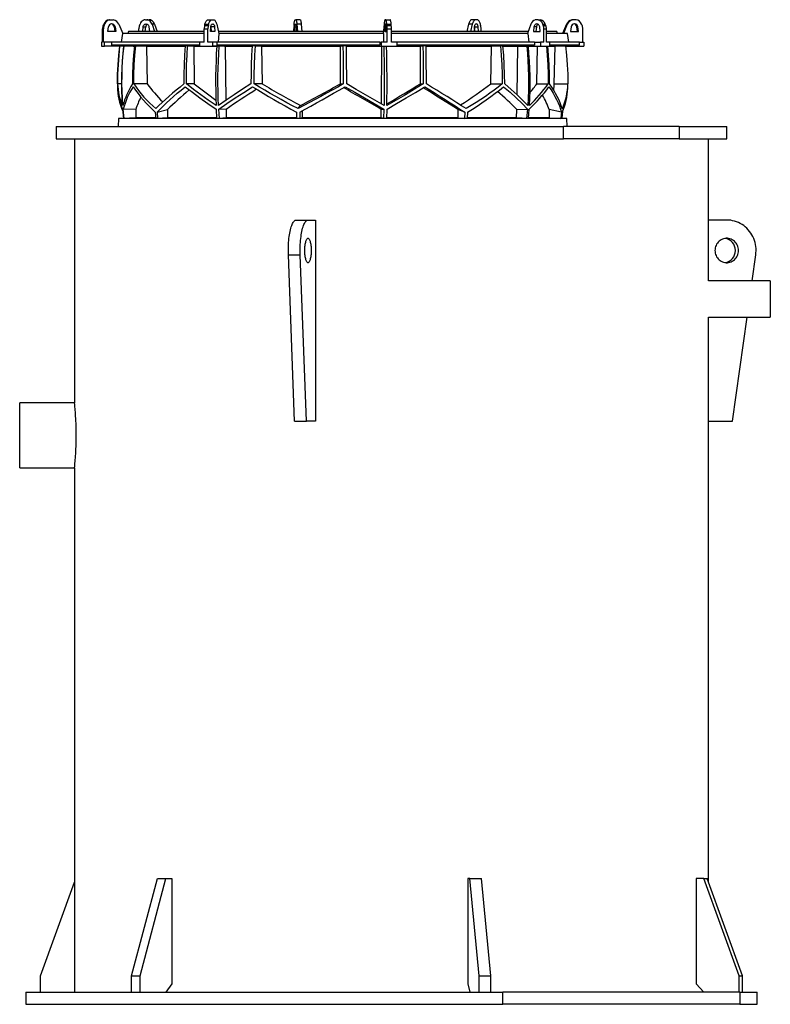
# Model space of a CAD drawing. Units: millimetres. Extents: x 1129 to 6276, y 1956 to 4412.
# Drawn here: x 1129 to 2976, y 1988 to 4412 of the extents above; entities that cross this region are included whole.
import ezdxf

# ---------------------------------------------------------------- set-up
doc = ezdxf.new("R2010")
doc.units = ezdxf.units.MM

msp = doc.modelspace()

# ---------------------------------------------------------------- linework, layer by layer
at = {"color": 7, "linetype": 'Continuous', "lineweight": 25}
for p, q in [((1349.2, 4411.5), (1351.3, 4411.5)), ((1351.3, 4411.5), (1359.9, 4411.5)), ((1438.3, 4411.5), (1441.7, 4411.5)), ((1441.7, 4411.5), (1447.8, 4411.5)), ((1592.6, 4411.5), (1601.7, 4411.5)), ((1601.7, 4411.5), (1606.6, 4411.5)), ((1807, 4411.5), (1808.7, 4411.5)), ((1819.5, 4411.5), (1808.7, 4411.5)), ((2030, 4411.5), (2028.3, 4411.5)), ((2030, 4411.5), (2040.8, 4411.5)), ((2250.3, 4411.5), (2241.2, 4411.5)), ((2255.2, 4411.5), (2250.3, 4411.5)), ((2405.3, 4411.5), (2398, 4411.5)), ((2405.3, 4411.5), (2411.5, 4411.5)), ((2490, 4411.5), (2487.9, 4411.5)), ((2498.6, 4411.5), (2490, 4411.5)), ((1332.9, 4389.2), (1335, 4389.2)), ((1332.9, 4356.5), (1332.9, 4389.2)), ((1334.7, 4397.6), (1336.2, 4400.7)), ((1334.7, 4397.6), (1336.8, 4397.6)), ((1335, 4356.5), (1335, 4389.2)), ((1336.2, 4400.7), (1338.3, 4400.7)), ((1336.8, 4397.6), (1338.3, 4400.7)), ((1345.9, 4382.5), (1347.3, 4393.6)), ((1363.9, 4393.6), (1361.8, 4393.6)), ((1361.8, 4393.6), (1363.2, 4382.5)), ((1363.9, 4393.6), (1365.3, 4382.5)), ((1373.2, 4400.1), (1382.7, 4377.5)), ((1422.6, 4382.5), (1422.6, 4389.2)), ((1424.1, 4397.6), (1425.3, 4400.7)), ((1431.8, 4382.5), (1433, 4393.6)), ((1433, 4393.6), (1439.2, 4393.6)), ((1437.9, 4382.5), (1439.2, 4393.6)), ((1447, 4393.6), (1448.2, 4382.5)), ((1453.5, 4409.8), (1447.4, 4409.8)), ((1454.9, 4400.1), (1461.1, 4382.5)), ((1461, 4400.1), (1454.9, 4400.1)), ((1461, 4400.1), (1467.2, 4382.5)), ((1583.3, 4389.2), (1592.4, 4389.2)), ((1583.3, 4356.5), (1583.3, 4389.2)), ((1584.3, 4397.6), (1585.1, 4400.7)), ((1584.3, 4397.6), (1593.4, 4397.6)), ((1585.1, 4400.7), (1594.2, 4400.7)), ((1592.4, 4356.5), (1592.4, 4389.2)), ((1593.4, 4397.6), (1594.2, 4400.7)), ((1598.6, 4382.5), (1599.4, 4393.6)), ((1599.6, 4394.9), (1599.7, 4393.6)), ((1608.8, 4393.6), (1599.7, 4393.6)), ((1599.7, 4393.6), (1600.5, 4382.5)), ((1608.8, 4393.6), (1609.7, 4382.5)), ((1614.2, 4400.1), (1619.5, 4377.5)), ((1803.8, 4382.5), (1803.8, 4389.2)), ((1804.2, 4397.6), (1804.5, 4400.7)), ((1805.9, 4382.5), (1806.2, 4393.6)), ((1809.4, 4393.6), (1809.7, 4382.5)), ((1822.1, 4400.1), (1811.3, 4400.1)), ((1811.3, 4400.1), (1812.7, 4382.5)), ((1822.1, 4400.1), (1823.5, 4382.5)), ((2025.7, 4400.1), (2023.9, 4377.5)), ((2027.6, 4393.6), (2027.3, 4382.5)), ((2031.1, 4382.5), (2030.8, 4393.6)), ((2032.8, 4397.6), (2032.5, 4400.7)), ((2032.5, 4400.7), (2043.3, 4400.7)), ((2032.8, 4397.6), (2043.6, 4397.6)), ((2033.2, 4389.2), (2044, 4389.2)), ((2033.2, 4356.5), (2033.2, 4389.2)), ((2043.6, 4397.6), (2043.3, 4400.7)), ((2044, 4356.5), (2044, 4389.2)), ((2233.6, 4400.1), (2229.5, 4382.5)), ((2242.8, 4400.1), (2233.6, 4400.1)), ((2242.8, 4400.1), (2238.6, 4382.5)), ((2248.1, 4393.6), (2247.3, 4382.5)), ((2248.4, 4393.6), (2248.2, 4394.9)), ((2248.4, 4393.6), (2257.5, 4393.6)), ((2249.2, 4382.5), (2248.4, 4393.6)), ((2258.3, 4382.5), (2257.5, 4393.6)), ((2263.5, 4397.6), (2262.7, 4400.7)), ((2264.5, 4382.5), (2264.5, 4389.2)), ((2386.8, 4400.1), (2378.8, 4377.5)), ((2394.7, 4393.6), (2393.5, 4382.5)), ((2400.8, 4393.6), (2394.7, 4393.6)), ((2400.8, 4393.6), (2399.6, 4382.5)), ((2409.9, 4382.5), (2408.7, 4393.6)), ((2417.5, 4397.6), (2416.3, 4400.7)), ((2416.3, 4400.7), (2422.5, 4400.7)), ((2417.5, 4397.6), (2423.7, 4397.6)), ((2419.1, 4389.2), (2425.2, 4389.2)), ((2419.1, 4356.5), (2419.1, 4389.2)), ((2423.7, 4397.6), (2422.5, 4400.7)), ((2425.2, 4356.5), (2425.2, 4389.2)), ((2474.6, 4400.1), (2465.2, 4377.5)), ((2476.7, 4400.1), (2467.3, 4377.5)), ((2476.7, 4400.1), (2474.6, 4400.1)), ((2486, 4393.6), (2484.6, 4382.5)), ((2500.5, 4393.6), (2502.6, 4393.6)), ((2501.9, 4382.5), (2500.5, 4393.6)), ((2504, 4382.5), (2502.6, 4393.6)), ((2513.1, 4397.6), (2511.6, 4400.7)), ((2514.9, 4356.5), (2514.9, 4389.2)), ((1365.3, 4382.5), (1345.9, 4382.5)), ((1382.1, 4377.5), (1378.5, 4356.5)), ((1583.3, 4377.5), (1382.1, 4377.5)), ((1396.9, 4382.5), (1395.6, 4377.5)), ((1583.3, 4382.5), (1396.9, 4382.5)), ((1609.7, 4382.5), (1598.6, 4382.5)), ((1619.2, 4377.5), (1617.2, 4356.5)), ((2024.3, 4382.5), (1618.4, 4382.5)), ((2024, 4377.5), (1619.2, 4377.5)), ((2024, 4377.5), (2024.7, 4356.5)), ((2027.3, 4382.5), (2031.1, 4382.5)), ((2380.6, 4382.5), (2044, 4382.5)), ((2379.3, 4377.5), (2044, 4377.5)), ((2379.3, 4377.5), (2382.3, 4356.5)), ((2393.5, 4382.5), (2409.9, 4382.5)), ((2450.9, 4382.5), (2425.2, 4382.5)), ((2476.9, 4377.5), (2425.2, 4377.5)), ((2452.2, 4377.5), (2450.9, 4382.5)), ((2480.6, 4356.5), (2476.9, 4377.5)), ((2484.6, 4382.5), (2504, 4382.5)), ((1330.1, 4356.5), (1330.1, 4346.5)), ((1332.9, 4356.5), (1330.1, 4356.5)), ((1330.1, 4346.5), (1337.8, 4346.5)), ((1337.8, 4356.5), (1335, 4356.5)), ((1337.8, 4346.5), (1337.8, 4356.5)), ((1355.8, 4356.5), (1337.8, 4356.5)), ((1411.7, 4346.5), (1337.8, 4346.5)), ((1355.8, 4348.5), (1355.8, 4356.5)), ((1571.2, 4356.5), (1355.8, 4356.5)), ((1412, 4346.5), (1355.8, 4348.5)), ((1571.2, 4348.5), (1355.8, 4348.5)), ((1408.5, 4346.5), (1411.5, 4346.4)), ((1414.9, 4347.3), (1411.8, 4347.3)), ((1414.9, 4347.3), (1441.2, 4346.4)), ((1441.2, 4346.4), (1536.1, 4346.4)), ((1441.2, 4346.4), (1443.1, 4253.9)), ((1542.3, 4347.3), (1536.2, 4347.3)), ((1542.3, 4347.3), (1557.5, 4346.4)), ((1557.5, 4346.4), (1614, 4346.4)), ((1557.5, 4346.4), (1558.6, 4253.9)), ((1571.2, 4356.5), (1571.2, 4346.5)), ((1583.3, 4356.5), (1571.2, 4356.5)), ((1571.2, 4346.5), (1604.4, 4346.5)), ((1604.4, 4356.5), (1592.4, 4356.5)), ((1604.4, 4346.5), (1604.4, 4356.5)), ((1614.7, 4356.5), (1604.4, 4356.5)), ((1646.7, 4346.5), (1604.4, 4346.5)), ((1614.7, 4348.5), (1614.7, 4356.5)), ((2015.4, 4356.5), (1614.7, 4356.5)), ((2015.4, 4348.5), (1614.7, 4348.5)), ((1646.7, 4346.5), (1614.7, 4348.5)), ((1632.8, 4346.5), (1634.5, 4346.4)), ((1634.5, 4346.4), (1701.1, 4346.4)), ((1634.5, 4346.4), (1636, 4212.5)), ((1709, 4347.3), (1701.2, 4347.3)), ((1709, 4347.3), (1724.3, 4346.4)), ((1724.3, 4346.4), (1918.9, 4346.4)), ((1724.3, 4346.4), (1725.4, 4253.9)), ((1918.5, 4253.9), (1918.9, 4346.4)), ((1918.9, 4346.4), (1924.4, 4347.3)), ((1933, 4347.3), (1924.4, 4347.3)), ((1933, 4346.4), (2020.2, 4346.4)), ((2015.4, 4348.5), (2004.5, 4346.5)), ((2004.5, 4346.5), (2018.9, 4346.5)), ((2015.4, 4356.5), (2015.4, 4348.5)), ((2015.4, 4356.5), (2018.9, 4356.5)), ((2018.9, 4356.5), (2018.9, 4346.5)), ((2033.2, 4356.5), (2018.9, 4356.5)), ((2018.9, 4346.5), (2058.2, 4346.5)), ((2019.7, 4203.7), (2020.2, 4346.4)), ((2020.2, 4346.4), (2020.8, 4346.5)), ((2032.1, 4346.4), (2115.6, 4346.4)), ((2058.2, 4356.5), (2044, 4356.5)), ((2395.8, 4356.5), (2058.2, 4356.5)), ((2058.2, 4346.5), (2058.2, 4356.5)), ((2395.8, 4348.5), (2058.2, 4348.5)), ((2115.2, 4253.9), (2115.6, 4346.4)), ((2115.6, 4346.4), (2121, 4347.3)), ((2129, 4347.3), (2121, 4347.3)), ((2129.1, 4346.4), (2289.9, 4346.4)), ((2288.3, 4253.9), (2289.9, 4346.4)), ((2289.9, 4346.4), (2312.3, 4347.3)), ((2318.3, 4347.3), (2312.3, 4347.3)), ((2318.4, 4346.4), (2355.3, 4346.4)), ((2395.8, 4348.5), (2348.3, 4346.5)), ((2348.3, 4346.5), (2411, 4346.5)), ((2353.3, 4226.5), (2355.3, 4346.4)), ((2355.3, 4346.4), (2357.8, 4346.5)), ((2381, 4346.4), (2403.3, 4346.4)), ((2395.8, 4356.5), (2395.8, 4348.5)), ((2395.8, 4356.5), (2411, 4356.5)), ((2401.7, 4253.9), (2403.3, 4346.4)), ((2403.3, 4346.4), (2405.9, 4346.5)), ((2411, 4356.5), (2411, 4346.5)), ((2419.1, 4356.5), (2411, 4356.5)), ((2411, 4346.5), (2433.3, 4346.5)), ((2433.3, 4356.5), (2425.2, 4356.5)), ((2429.1, 4346.4), (2446.6, 4346.4)), ((2433.3, 4346.5), (2433.3, 4356.5)), ((2506.9, 4356.5), (2433.3, 4356.5)), ((2506.9, 4348.5), (2433.3, 4348.5)), ((2444.7, 4253.9), (2446.6, 4346.4)), ((2446.6, 4346.4), (2470.3, 4347.2)), ((2470.3, 4347.2), (2506.9, 4348.5)), ((2472.7, 4346.5), (2517.7, 4346.5)), ((2506.9, 4348.5), (2506.9, 4356.5)), ((2506.9, 4356.5), (2517.7, 4356.5)), ((2517.7, 4356.5), (2517.7, 4346.5)), ((1369.9, 4253.6), (1369.9, 4252.7)), ((1379.5, 4253.6), (1370, 4253.5)), ((1443.1, 4253.9), (1409.7, 4253.6)), ((1558.6, 4253.9), (1539.3, 4253.5)), ((1725.4, 4253.9), (1706, 4253.6)), ((1918.5, 4253.9), (1925.5, 4253.6)), ((2115.2, 4253.9), (2122.2, 4253.5)), ((2288.3, 4253.9), (2316.8, 4253.6)), ((2401.7, 4253.9), (2429.9, 4253.5)), ((2444.7, 4253.9), (2477.9, 4253.6)), ((1814, 4192.6), (1820.3, 4200.1)), ((1372.5, 4168.5), (1371.4, 4148.5)), ((1384.5, 4168.9), (1372.5, 4168.5)), ((2475.3, 4168.5), (1372.5, 4168.5)), ((1382.2, 4191.1), (1384.5, 4168.6)), ((1386.1, 4168.6), (1383.8, 4191.1)), ((1414.8, 4190.8), (1383.8, 4191.1)), ((1386.1, 4168.6), (1384.5, 4168.6)), ((1414.8, 4190.8), (1415.2, 4169.6)), ((1464, 4169.6), (1415.2, 4169.6)), ((1462.7, 4184), (1464.1, 4168.6)), ((1468.6, 4168.6), (1464.1, 4168.6)), ((1467.2, 4184), (1492.9, 4190.2)), ((1467.2, 4184), (1468.6, 4168.6)), ((1493.2, 4169.6), (1468.6, 4168.6)), ((1492.9, 4190.2), (1493.2, 4169.6)), ((1613.6, 4169.6), (1493.2, 4169.6)), ((1612.4, 4191.1), (1613.7, 4168.6)), ((1620.4, 4168.6), (1613.7, 4168.6)), ((1620.4, 4168.6), (1619.1, 4191.1)), ((1637.2, 4190.8), (1619.1, 4191.1)), ((1637.4, 4169.6), (1620.4, 4168.6)), ((1637.2, 4190.8), (1637.4, 4169.6)), ((1810.5, 4169.6), (1637.4, 4169.6)), ((1818.4, 4168.6), (1810.6, 4168.6)), ((1824.3, 4187.4), (1824.3, 4169.6)), ((2018.5, 4169.6), (1824.3, 4169.6)), ((2018.5, 4169.6), (2018.6, 4190.8)), ((2018.6, 4190.8), (2025.1, 4191.1)), ((2025.1, 4191.1), (2024.6, 4168.6)), ((2032.6, 4168.6), (2024.6, 4168.6)), ((2032.6, 4168.6), (2033, 4191.1)), ((2207.1, 4169.6), (2032.6, 4169.6)), ((2207.3, 4190.2), (2207.1, 4169.6)), ((2207.1, 4169.6), (2223.4, 4168.6)), ((2224.3, 4184), (2207.3, 4190.2)), ((2224.3, 4184), (2223.4, 4168.6)), ((2230.1, 4168.6), (2223.4, 4168.6)), ((2231, 4184), (2230.1, 4168.6)), ((2351.7, 4169.6), (2230.3, 4169.6)), ((2351.7, 4169.6), (2352.1, 4190.8)), ((2352.1, 4190.8), (2378.5, 4191.1)), ((2378.5, 4191.1), (2376.5, 4168.6)), ((2381.1, 4168.6), (2376.5, 4168.6)), ((2381.1, 4168.6), (2383, 4191.1)), ((2431.8, 4169.6), (2381.3, 4169.6)), ((2432.2, 4190.2), (2431.8, 4169.6)), ((2431.8, 4169.6), (2460.8, 4168.6)), ((2462.4, 4184), (2432.2, 4190.2)), ((2462.4, 4168.6), (2460.8, 4168.6)), ((2475.3, 4168.5), (2462.4, 4169)), ((2465.1, 4186.6), (2463.3, 4168.9)), ((2476.4, 4148.5), (2475.3, 4168.5)), ((1219.1, 4148.5), (1219.1, 4118.5)), ((1219.1, 4148.5), (2467.3, 4148.5)), ((2467.3, 4118.5), (2467.3, 4148.5)), ((2752.3, 4148.5), (2467.3, 4148.5)), ((2752.3, 4148.5), (2752.3, 4118.5)), ((2752.3, 4148.5), (2869.1, 4148.5)), ((2869.1, 4118.5), (2869.1, 4148.5)), ((1219.1, 4118.5), (2467.3, 4118.5)), ((1264.1, 4118.5), (1264.1, 3468.5)), ((2752.3, 4118.5), (2467.3, 4118.5)), ((2752.3, 4118.5), (2869.1, 4118.5)), ((2824.1, 3769.2), (2824.1, 4118.5)), ((1809.7, 3918.5), (1838.7, 3918.5)), ((1838.7, 3918.5), (1856.7, 3918.5)), ((1856.7, 3918.5), (1856.7, 3423.5)), ((2868.8, 3918.5), (2824.1, 3918.5)), ((1790.5, 3832.8), (1819.5, 3832.8)), ((1805.7, 3423.5), (1790.5, 3832.8)), ((1834.7, 3423.5), (1819.5, 3832.8)), ((2931.7, 3769.2), (2940.5, 3832.8)), ((2976.2, 3769.2), (2824.1, 3769.2)), ((2976.2, 3769.2), (2976.2, 3679.2)), ((2824.1, 2288.8), (2824.1, 3679.2)), ((2824.1, 3679.2), (2976.2, 3679.2)), ((2883.5, 3423.5), (2919.1, 3679.2)), ((1264.1, 3468.5), (1129.1, 3468.5)), ((1129.1, 3308.5), (1129.1, 3468.5)), ((1805.7, 3423.5), (1834.7, 3423.5)), ((1856.7, 3423.5), (1834.7, 3423.5)), ((2824.1, 3423.5), (2883.5, 3423.5)), ((1129.1, 3308.5), (1264.1, 3308.5)), ((1264.1, 3308.6), (1264.1, 2018.5)), ((1180.7, 2058.5), (1264.1, 2288.8)), ((1404.3, 2058.5), (1467.9, 2298.5)), ((1425.5, 2058.5), (1489.1, 2298.5)), ((1467.9, 2298.5), (1489.1, 2298.5)), ((1489.1, 2298.5), (1503.3, 2298.5)), ((1503.3, 2298.5), (1503.3, 2038.5)), ((2231.5, 2298.5), (2231.5, 2038.5)), ((2236.6, 2298.5), (2231.5, 2298.5)), ((2259.9, 2058.5), (2236.6, 2298.5)), ((2236.6, 2298.5), (2265.6, 2298.5)), ((2288.9, 2058.5), (2265.6, 2298.5)), ((2793.5, 2298.5), (2793.5, 2038.5)), ((2812.8, 2298.5), (2793.5, 2298.5)), ((2899.8, 2058.5), (2812.8, 2298.5)), ((2812.8, 2298.5), (2820.6, 2298.5)), ((2907.5, 2058.5), (2820.6, 2298.5)), ((1180.7, 2018.5), (1180.7, 2058.5)), ((1404.3, 2018.5), (1404.3, 2058.5)), ((1404.3, 2058.5), (1425.5, 2058.5)), ((1425.5, 2018.5), (1425.5, 2058.5)), ((1503.3, 2038.5), (1489.1, 2018.5)), ((2231.5, 2038.5), (2236.6, 2018.5)), ((2259.9, 2018.5), (2259.9, 2058.5)), ((2259.9, 2058.5), (2288.9, 2058.5)), ((2288.9, 2018.5), (2288.9, 2058.5)), ((2793.5, 2038.5), (2812.8, 2018.5)), ((2899.8, 2018.5), (2899.8, 2058.5)), ((2899.8, 2058.5), (2907.5, 2058.5)), ((2907.5, 2018.5), (2907.5, 2058.5)), ((1144.1, 2018.5), (1144.1, 1988.5)), ((1144.1, 2018.5), (2318.2, 2018.5)), ((2318.2, 1988.5), (2318.2, 2018.5)), ((2901.3, 2018.5), (2318.2, 2018.5)), ((2901.3, 2018.5), (2901.3, 1988.5)), ((2901.3, 2018.5), (2944.1, 2018.5)), ((2944.1, 1988.5), (2944.1, 2018.5)), ((1144.1, 1988.5), (2318.2, 1988.5)), ((2901.3, 1988.5), (2318.2, 1988.5)), ((2901.3, 1988.5), (2944.1, 1988.5))]:
    msp.add_line(p, q, dxfattribs=at)
at = {"color": 8, "linetype": 'Continuous', "lineweight": 25}
for p, q in [((1806.2, 4393.6), (1809.4, 4393.6)), ((2030.8, 4393.6), (2027.6, 4393.6))]:
    msp.add_line(p, q, dxfattribs=at)
at = {"color": 7, "linetype": 'Continuous', "lineweight": 25, "flags": 128}
for points in [[(1585.1, 4400.7), (1585.7, 4402.7), (1586.4, 4404.5), (1587.2, 4406.2), (1588.1, 4407.7), (1589.2, 4408.9), (1590.2, 4410), (1591.4, 4410.9), (1592.6, 4411.5)], [(1594.2, 4400.7), (1594.8, 4402.7), (1595.5, 4404.5), (1596.4, 4406.2), (1597.3, 4407.7), (1598.3, 4408.9), (1599.4, 4410), (1600.5, 4410.9), (1601.7, 4411.5)], [(1606.6, 4411.5), (1607.8, 4410.9), (1609, 4410), (1610.1, 4408.8), (1611.1, 4407.4), (1612.1, 4405.9), (1612.9, 4404.1), (1613.6, 4402.2), (1614.2, 4400.1)], [(1804.5, 4400.7), (1804.7, 4402.7), (1804.9, 4404.5), (1805.2, 4406.2), (1805.5, 4407.7), (1805.8, 4408.9), (1806.2, 4410), (1806.6, 4410.9), (1807, 4411.5)], [(1808.7, 4411.5), (1809.1, 4410.9), (1809.5, 4410), (1809.9, 4408.8), (1810.2, 4407.4), (1810.5, 4405.9), (1810.8, 4404.1), (1811.1, 4402.2), (1811.3, 4400.1)], [(1819.5, 4411.5), (1819.9, 4410.9), (1820.3, 4410), (1820.7, 4408.8), (1821, 4407.4), (1821.3, 4405.9), (1821.6, 4404.1), (1821.9, 4402.2), (1822.1, 4400.1)], [(2028.3, 4411.5), (2027.9, 4410.9), (2027.5, 4410), (2027.1, 4408.8), (2026.8, 4407.4), (2026.5, 4405.9), (2026.2, 4404.1), (2025.9, 4402.2), (2025.7, 4400.1)], [(2032.5, 4400.7), (2032.3, 4402.7), (2032.1, 4404.5), (2031.8, 4406.2), (2031.5, 4407.7), (2031.2, 4408.9), (2030.8, 4410), (2030.4, 4410.9), (2030, 4411.5)], [(2043.3, 4400.7), (2043.1, 4402.7), (2042.9, 4404.5), (2042.6, 4406.2), (2042.3, 4407.7), (2042, 4408.9), (2041.6, 4410), (2041.2, 4410.9), (2040.8, 4411.5)], [(2241.2, 4411.5), (2240, 4410.9), (2238.8, 4410), (2237.7, 4408.8), (2236.7, 4407.4), (2235.7, 4405.9), (2234.9, 4404.1), (2234.2, 4402.2), (2233.6, 4400.1)], [(2250.3, 4411.5), (2249.1, 4410.9), (2247.9, 4410), (2246.8, 4408.8), (2245.8, 4407.4), (2244.9, 4405.9), (2244, 4404.1), (2243.3, 4402.2), (2242.8, 4400.1)], [(2262.7, 4400.7), (2262.1, 4402.7), (2261.4, 4404.5), (2260.6, 4406.2), (2259.7, 4407.7), (2258.7, 4408.9), (2257.6, 4410), (2256.4, 4410.9), (2255.2, 4411.5)], [(1433, 4393.6), (1433.3, 4395.3), (1434, 4396.9), (1434.8, 4398.3), (1435.9, 4399.4), (1437.2, 4400.3), (1438.5, 4400.8), (1440, 4401), (1441.4, 4400.8), (1442.8, 4400.3), (1444.1, 4399.4), (1445.2, 4398.3), (1446, 4396.9), (1446.6, 4395.3), (1447, 4393.6)], [(1599.4, 4393.6), (1599.6, 4395.3), (1600.1, 4396.9), (1600.6, 4398.3), (1601.4, 4399.4), (1602.2, 4400.3), (1603.2, 4400.8), (1604.1, 4401), (1605.1, 4400.8), (1606, 4400.3), (1606.9, 4399.4), (1607.6, 4398.3), (1608.2, 4396.9), (1608.6, 4395.3), (1608.8, 4393.6)], [(1806.2, 4393.6), (1806.3, 4395.3), (1806.4, 4396.9), (1806.6, 4398.3), (1806.9, 4399.4), (1807.2, 4400.3), (1807.5, 4400.8), (1807.8, 4401), (1808.2, 4400.8), (1808.5, 4400.3), (1808.8, 4399.4), (1809, 4398.3), (1809.2, 4396.9), (1809.4, 4395.3), (1809.4, 4393.6)], [(2030.8, 4393.6), (2030.7, 4395.3), (2030.6, 4396.9), (2030.4, 4398.3), (2030.1, 4399.4), (2029.8, 4400.3), (2029.5, 4400.8), (2029.2, 4401), (2028.8, 4400.8), (2028.5, 4400.3), (2028.2, 4399.4), (2028, 4398.3), (2027.8, 4396.9), (2027.6, 4395.3), (2027.6, 4393.6)], [(2257.5, 4393.6), (2257.3, 4395.3), (2256.9, 4396.9), (2256.3, 4398.3), (2255.5, 4399.4), (2254.7, 4400.3), (2253.8, 4400.8), (2252.8, 4401), (2251.8, 4400.8), (2250.9, 4400.3), (2250, 4399.4), (2249.3, 4398.3), (2248.7, 4396.9), (2248.3, 4395.3), (2248.1, 4393.6)], [(2408.7, 4393.6), (2408.3, 4395.3), (2407.7, 4396.9), (2406.8, 4398.3), (2405.7, 4399.4), (2404.5, 4400.3), (2403.1, 4400.8), (2401.7, 4401), (2400.2, 4400.8), (2398.9, 4400.3), (2397.6, 4399.4), (2396.5, 4398.3), (2395.6, 4396.9), (2395, 4395.3), (2394.7, 4393.6)], [(1375.1, 4346.5), (1372.8, 4324), (1371.1, 4300.6), (1370.1, 4277.1), (1369.9, 4253.6)], [(1370, 4253.5), (1370.2, 4277), (1371.2, 4300.4), (1372.8, 4323.9), (1375.2, 4346.5)], [(1384.5, 4346.5), (1382.6, 4328.4), (1381.2, 4310.2), (1380.2, 4292), (1379.6, 4273.7), (1379.4, 4255.3), (1379.7, 4236.9), (1380.4, 4218.5), (1381.6, 4200.1)], [(1382.9, 4200.1), (1381.8, 4218.3), (1381.1, 4236.5), (1380.8, 4254.7), (1380.9, 4273), (1381.5, 4291.4), (1382.5, 4309.8), (1383.9, 4328.2), (1385.8, 4346.5)], [(1411.8, 4347.3), (1409.4, 4324), (1407.8, 4300.6), (1406.8, 4277.1), (1406.6, 4253.5)], [(1409.7, 4253.6), (1409.9, 4277), (1410.8, 4300.4), (1412.5, 4323.9), (1414.9, 4347.3)], [(1536.2, 4347.3), (1534.9, 4324), (1534, 4300.6), (1533.4, 4277.1), (1533.3, 4253.6)], [(1539.3, 4253.5), (1539.4, 4277), (1540, 4300.4), (1540.9, 4323.9), (1542.3, 4347.3)], [(1614.1, 4346.5), (1613, 4328.4), (1612.2, 4310.2), (1611.6, 4292), (1611.3, 4273.7), (1611.2, 4255.3), (1611.4, 4236.9), (1611.8, 4218.5), (1612.5, 4200.1)], [(1618.3, 4200.1), (1617.6, 4218.3), (1617.2, 4236.5), (1617, 4254.7), (1617.1, 4273), (1617.4, 4291.4), (1618, 4309.8), (1618.8, 4328.2), (1619.9, 4346.5)], [(1701.2, 4347.3), (1699.9, 4324), (1699, 4300.6), (1698.4, 4277.1), (1698.3, 4253.5)], [(1706, 4253.6), (1706.1, 4277), (1706.7, 4300.4), (1707.6, 4323.9), (1709, 4347.3)], [(1924.4, 4347.3), (1924.9, 4324), (1925.3, 4300.6), (1925.5, 4277.1), (1925.5, 4253.6)], [(1933.9, 4253.5), (1933.8, 4277), (1933.7, 4300.4), (1933.4, 4323.9), (1933, 4347.3)], [(2025.2, 4346.5), (2025.6, 4328.4), (2025.8, 4310.2), (2026, 4292), (2026.1, 4273.7), (2026.2, 4255.3), (2026.1, 4236.9), (2026, 4218.5), (2025.8, 4200.1)], [(2032.6, 4200.1), (2032.8, 4218.3), (2033, 4236.5), (2033, 4254.7), (2033, 4273), (2032.9, 4291.4), (2032.7, 4309.8), (2032.4, 4328.2), (2032.1, 4346.5)], [(2121, 4347.3), (2121.6, 4324), (2121.9, 4300.6), (2122.1, 4277.1), (2122.2, 4253.5)], [(2129.9, 4253.6), (2129.9, 4277), (2129.7, 4300.4), (2129.4, 4323.9), (2129, 4347.3)], [(2312.3, 4347.3), (2314.3, 4324), (2315.8, 4300.6), (2316.6, 4277.1), (2316.8, 4253.6)], [(2322.6, 4253.5), (2322.4, 4277), (2321.6, 4300.4), (2320.3, 4323.9), (2318.3, 4347.3)], [(2376.9, 4346.5), (2378.5, 4328.4), (2379.7, 4310.2), (2380.6, 4292), (2381.1, 4273.7), (2381.2, 4255.3), (2381, 4236.9), (2380.4, 4218.5), (2379.4, 4200.1)], [(2383.3, 4200.1), (2384.3, 4218.3), (2384.9, 4236.5), (2385.1, 4254.7), (2385, 4273), (2384.5, 4291.4), (2383.7, 4309.8), (2382.4, 4328.2), (2380.9, 4346.5)], [(2425.5, 4346.5), (2427.4, 4324), (2428.9, 4300.6), (2429.7, 4277.1), (2429.9, 4253.5)], [(2433.2, 4253.6), (2433, 4277), (2432.2, 4300.4), (2430.8, 4323.9), (2428.9, 4346.4)], [(2472.6, 4347.3), (2475, 4324), (2476.7, 4300.6), (2477.7, 4277.1), (2477.9, 4253.6)], [(1533.3, 4253.6), (1523.7, 4245.8), (1514.3, 4238.1), (1505.2, 4230.4), (1496.5, 4222.7), (1487.9, 4215.1), (1479.7, 4207.5), (1471.8, 4200), (1464.3, 4192.6)], [(1467.2, 4184), (1474.6, 4191.5), (1482.4, 4199.1), (1490.5, 4206.8), (1498.9, 4214.6), (1507.8, 4222.5), (1517, 4230.4), (1526.5, 4238.4), (1536.3, 4246.4)], [(1536.3, 4246.4), (1554.1, 4232.8), (1572.7, 4219), (1592.2, 4205.1), (1612.4, 4191.1)], [(1612.5, 4200.1), (1593.2, 4213.4), (1574.6, 4226.7), (1556.6, 4240.1), (1539.3, 4253.5)], [(1698.3, 4253.5), (1677.5, 4240.3), (1657.2, 4226.9), (1637.4, 4213.5), (1618.3, 4200.1)], [(1619.1, 4191.1), (1638.7, 4204.9), (1659.1, 4218.8), (1680.3, 4232.6), (1702.2, 4246.4)], [(1702.2, 4246.4), (1715, 4238.5), (1728.1, 4230.6), (1741.3, 4222.8), (1754.7, 4215), (1768.4, 4207.1), (1782.2, 4199.4), (1796.2, 4191.6), (1810.3, 4184)], [(1814, 4192.6), (1800.1, 4199.9), (1786.3, 4207.3), (1772.6, 4214.8), (1759.1, 4222.4), (1745.6, 4230.1), (1732.2, 4237.8), (1719, 4245.7), (1706, 4253.6)], [(1925.5, 4253.6), (1911.7, 4245.8), (1897.8, 4238.1), (1883.9, 4230.4), (1870, 4222.7), (1855.9, 4215.1), (1842, 4207.5), (1828, 4200), (1814, 4192.6)], [(1818.1, 4184), (1831.8, 4191.5), (1845.6, 4199.1), (1859.5, 4206.8), (1873.4, 4214.6), (1887.4, 4222.5), (1901.5, 4230.4), (1915.6, 4238.4), (1929.7, 4246.4)], [(1929.7, 4246.4), (1953.7, 4232.8), (1977.6, 4219), (2001.5, 4205.1), (2025.1, 4191.1)], [(2025.8, 4200.1), (2003.2, 4213.4), (1980.3, 4226.7), (1957.2, 4240.1), (1933.9, 4253.5)], [(2122.2, 4253.5), (2100.4, 4240.3), (2078.2, 4226.9), (2055.5, 4213.5), (2032.6, 4200.1)], [(2033, 4191.1), (2056.5, 4204.9), (2079.9, 4218.8), (2103.1, 4232.6), (2126, 4246.4)], [(2126, 4246.4), (2138.8, 4238.5), (2151.5, 4230.6), (2164, 4222.8), (2176.4, 4215), (2188.6, 4207.1), (2200.7, 4199.4), (2212.6, 4191.6), (2224.3, 4184)], [(2228.1, 4192.6), (2216.6, 4199.9), (2204.9, 4207.3), (2192.9, 4214.8), (2180.7, 4222.4), (2168.3, 4230.1), (2155.7, 4237.8), (2142.9, 4245.7), (2129.9, 4253.6)], [(2316.8, 4253.6), (2306.8, 4245.8), (2296.5, 4238.1), (2285.9, 4230.4), (2275.1, 4222.7), (2263.8, 4215.1), (2252.2, 4207.5), (2240.3, 4200), (2228.1, 4192.6)], [(2231, 4184), (2243, 4191.5), (2254.7, 4199.1), (2266.2, 4206.8), (2277.4, 4214.6), (2288.4, 4222.5), (2299.1, 4230.4), (2309.5, 4238.4), (2319.7, 4246.4)], [(2319.7, 4246.4), (2335.8, 4232.8), (2351, 4219), (2365.3, 4205.1), (2378.5, 4191.1)], [(2379.4, 4200.1), (2366.7, 4213.4), (2353, 4226.7), (2338.3, 4240.1), (2322.6, 4253.5)], [(2431.5, 4246.4), (2436.7, 4238.5), (2441.6, 4230.6), (2446.1, 4222.8), (2450.2, 4215), (2453.8, 4207.1), (2457.1, 4199.4), (2460, 4191.6), (2462.4, 4184)], [(2464, 4192.6), (2461.6, 4199.9), (2458.8, 4207.3), (2455.6, 4214.8), (2451.9, 4222.4), (2447.9, 4230.1), (2443.4, 4237.8), (2438.5, 4245.7), (2433.2, 4253.6)], [(1415.2, 4169.6), (1399.3, 4169.1), (1386.1, 4168.6)], [(1810.3, 4184), (1810.4, 4178), (1810.6, 4168.6)], [(1818.1, 4184), (1818.2, 4178), (1818.4, 4168.6)], [(1824.3, 4169.6), (1818.8, 4168.7), (1818.4, 4168.6)], [(2024.6, 4168.6), (2021.8, 4169.1), (2018.5, 4169.6)], [(2376.5, 4168.6), (2365.3, 4169.1), (2351.7, 4169.6)], [(2462.4, 4184), (2461.8, 4178), (2460.8, 4168.6)], [(2464, 4184), (2463.4, 4178), (2462.4, 4168.6)], [(1790.5, 3832.8), (1790.3, 3837.9), (1790.3, 3843), (1790.3, 3848.2), (1790.4, 3853.3), (1790.7, 3858.4), (1791, 3863.4), (1791.4, 3868.3), (1791.8, 3873.1), (1792.4, 3877.7), (1793.1, 3882.2), (1793.8, 3886.5), (1794.6, 3890.6), (1795.5, 3894.5), (1796.4, 3898.2), (1797.4, 3901.6), (1798.5, 3904.7), (1799.6, 3907.5), (1800.7, 3910), (1801.9, 3912.2), (1803.2, 3914.1), (1804.4, 3915.7), (1805.7, 3916.9), (1807, 3917.8), (1808.4, 3918.3), (1809.7, 3918.5)], [(1819.5, 3832.8), (1819.3, 3837.9), (1819.3, 3843), (1819.3, 3848.2), (1819.4, 3853.3), (1819.6, 3858.4), (1819.9, 3863.4), (1820.3, 3868.3), (1820.8, 3873.1), (1821.4, 3877.7), (1822, 3882.2), (1822.8, 3886.5), (1823.6, 3890.6), (1824.4, 3894.5), (1825.4, 3898.2), (1826.4, 3901.6), (1827.4, 3904.7), (1828.5, 3907.5), (1829.7, 3910), (1830.9, 3912.2), (1832.1, 3914.1), (1833.4, 3915.7), (1834.7, 3916.9), (1836, 3917.8), (1837.3, 3918.3), (1838.7, 3918.5)], [(2940.5, 3832.8), (2941, 3837.9), (2941.2, 3843), (2941.1, 3848.2), (2940.6, 3853.3), (2939.8, 3858.4), (2938.7, 3863.4), (2937.2, 3868.3), (2935.4, 3873.1), (2933.3, 3877.7), (2930.9, 3882.2), (2928.1, 3886.5), (2925.2, 3890.6), (2921.9, 3894.5), (2918.4, 3898.2), (2914.7, 3901.6), (2910.7, 3904.7), (2906.6, 3907.5), (2902.3, 3910), (2897.8, 3912.2), (2893.2, 3914.1), (2888.4, 3915.7), (2883.6, 3916.9), (2878.7, 3917.8), (2873.8, 3918.3), (2868.8, 3918.5)], [(1830.8, 3843.5), (1830.9, 3846.7), (1831, 3849.9), (1831.2, 3853.1), (1831.6, 3856.1), (1832, 3859), (1832.4, 3861.7), (1833, 3864.1), (1833.6, 3866.4), (1834.2, 3868.3), (1835, 3870), (1835.7, 3871.4), (1836.5, 3872.4), (1837.3, 3873.1), (1838.2, 3873.5), (1839, 3873.5), (1839.9, 3873.1), (1840.7, 3872.4), (1841.5, 3871.4), (1842.2, 3870), (1843, 3868.3), (1843.6, 3866.4), (1844.2, 3864.1), (1844.8, 3861.7), (1845.3, 3859), (1845.7, 3856.1), (1846, 3853.1), (1846.2, 3849.9), (1846.3, 3846.7), (1846.4, 3843.5), (1846.3, 3840.3), (1846.2, 3837.1), (1846, 3833.9), (1845.7, 3830.9), (1845.3, 3828), (1844.8, 3825.3), (1844.2, 3822.9), (1843.6, 3820.6), (1843, 3818.7), (1842.2, 3817), (1841.5, 3815.6), (1840.7, 3814.6), (1839.9, 3813.9), (1839, 3813.5), (1838.2, 3813.5), (1837.3, 3813.9), (1836.5, 3814.6), (1835.7, 3815.6), (1835, 3817), (1834.2, 3818.7), (1833.6, 3820.6), (1833, 3822.9), (1832.4, 3825.3), (1832, 3828), (1831.6, 3830.9), (1831.2, 3833.9), (1831, 3837.1), (1830.9, 3840.3), (1830.8, 3843.5)], [(2898, 3843.5), (2897.8, 3846.7), (2897.3, 3849.9), (2896.5, 3853.1), (2895.3, 3856.1), (2893.9, 3859), (2892.1, 3861.7), (2890.1, 3864.1), (2887.8, 3866.4), (2885.3, 3868.3), (2882.6, 3870), (2879.8, 3871.4), (2876.8, 3872.4), (2873.7, 3873.1), (2870.6, 3873.5), (2867.5, 3873.5), (2864.3, 3873.1), (2861.3, 3872.4), (2858.3, 3871.4), (2855.5, 3870), (2852.8, 3868.3), (2850.3, 3866.4), (2848, 3864.1), (2846, 3861.7), (2844.2, 3859), (2842.7, 3856.1), (2841.6, 3853.1), (2840.7, 3849.9), (2840.2, 3846.7), (2840.1, 3843.5), (2840.2, 3840.3), (2840.7, 3837.1), (2841.6, 3833.9), (2842.7, 3830.9), (2844.2, 3828), (2846, 3825.3), (2848, 3822.9), (2850.3, 3820.6), (2852.8, 3818.7), (2855.5, 3817), (2858.3, 3815.6), (2861.3, 3814.6), (2864.3, 3813.9), (2867.5, 3813.5), (2870.6, 3813.5), (2873.7, 3813.9), (2876.8, 3814.6), (2879.8, 3815.6), (2882.6, 3817), (2885.3, 3818.7), (2887.8, 3820.6), (2890.1, 3822.9), (2892.1, 3825.3), (2893.9, 3828), (2895.3, 3830.9), (2896.5, 3833.9), (2897.3, 3837.1), (2897.8, 3840.3), (2898, 3843.5)], [(1268, 3405.4), (1267.9, 3411.8), (1267.7, 3418.1), (1267.4, 3424.3), (1267.1, 3430.3), (1266.8, 3435.8), (1266.4, 3441), (1266.1, 3446), (1265.8, 3450.5), (1265.4, 3454.5), (1265.1, 3458), (1264.8, 3461.2), (1264.6, 3463.8), (1264.4, 3465.7), (1264.2, 3467.2), (1264.1, 3468.1), (1264.1, 3468.5), (1264.1, 3468.5)], [(1264.1, 3308.6), (1264.1, 3308.6), (1264.2, 3309.2), (1264.3, 3310.4), (1264.5, 3312.1), (1264.7, 3314.3), (1264.9, 3317.1), (1265.2, 3320.4), (1265.6, 3324.1), (1265.9, 3328.3), (1266.2, 3332.9), (1266.6, 3338.1), (1266.9, 3343.4), (1267.2, 3349.1), (1267.5, 3355.1), (1267.8, 3361.5), (1267.9, 3367.8), (1268.1, 3374.3), (1268.2, 3381.1), (1268.2, 3388), (1268.2, 3396.7), (1268, 3405.4)]]:
    msp.add_lwpolyline(points, dxfattribs=at)
at = {"color": 7, "linetype": 'Continuous', "lineweight": 25}
for centre, radius, start, end in [((1353.7, 4392.8), 19.2, 103.4319, 155.6122), ((1355.8, 4392.8), 19.2, 103.4319, 155.6122), ((1355.4, 4392.8), 19.2, 22.3976, 76.5516), ((1438.3, 4400.7), 10.8, 90.3091, 122.3047), ((1441.6, 4400.7), 10.8, 57.6953, 89.6909), ((1447.8, 4400.7), 10.8, 57.6953, 89.6909), ((2403.4, 4395), 17.4, 107.9148, 162.7793), ((2400.1, 4395.1), 17.2, 19.0914, 72.2519), ((2406.2, 4395.1), 17.2, 19.0914, 72.2519), ((2492.4, 4392.8), 19.2, 103.4484, 157.6024), ((2494.5, 4392.8), 19.2, 103.4484, 157.6024), ((2494.1, 4392.8), 19.2, 24.3878, 76.5681), ((1353.2, 4389.2), 20.3, 155.4289, 180.0164), ((1355.3, 4389.2), 20.3, 155.4289, 180.0164), ((1355.6, 4392.6), 8.33, 6.6709, 173.3291), ((1353.4, 4392.6), 8.43, 6.995, 82.217), ((1446.1, 4389.2), 23.5, 159.0499, 180.1214), ((1442.6, 4394.4), 18.4, 123.0184, 159.8803), ((1447.6, 4393), 8.48, 122.432, 175.7949), ((1437.3, 4394.3), 18.6, 18.288, 56.8685), ((1443.4, 4394.3), 18.6, 18.288, 56.8685), ((1617, 4389.3), 33.7, 165.6803, 180.1859), ((1626.1, 4389.3), 33.7, 165.6803, 180.1859), ((1900.3, 4389.3), 96.5, 175.0644, 180.0912), ((1936.7, 4389.3), 96.5, 359.9088, 4.9356), ((1947.5, 4389.3), 96.5, 359.9088, 4.9356), ((2230.8, 4389.3), 33.7, 359.8141, 14.3197), ((2409.4, 4392.9), 8.57, 122.7292, 175.4976), ((2395.6, 4389.2), 23.5, 359.8786, 20.9501), ((2401.7, 4389.2), 23.5, 359.8786, 20.9501), ((2494.3, 4392.6), 8.33, 6.6709, 173.3291), ((2492.1, 4392.6), 8.4, 6.8692, 82.3428), ((2494.6, 4389.2), 20.3, 359.9836, 24.5711), ((2129.9, 4258), 760, 180.4038, 181.1222), ((1531.5, 4260.6), 161.7, 182.4889, 201.9704), ((1531.8, 4253.1), 161.9, 182.375, 202.5172), ((1516.4, 4246.1), 146.4, 179.8829, 204.0091), ((1575.3, 4146.9), 199.6, 147.6976, 164.5446), ((1571.2, 4141.4), 193.9, 147.1973, 165.1335), ((1677.5, 4426.8), 324.1, 213.8036, 228.5006), ((1667, 4429.2), 311.6, 214.3166, 229.4128), ((2089.4, 4497.6), 424.4, 313.764, 323.7087), ((2101, 4493), 406.8, 313.9482, 323.9472), ((2335.7, 4253.8), 142.2, 334.4794, 359.884), ((2331.1, 4245.9), 146.6, 335.0313, 358.9192), ((1717.9, 4258), 760, 358.8778, 359.5963), ((2860.6, 3843.9), 29.6, 359.1504, 81.1867), ((2860.6, 3843.1), 29.6, 278.8133, 0.8496)]:
    msp.add_arc(centre, radius, start, end, dxfattribs=at)
for centre, major_axis, ratio, start_param, end_param in [((1923, 4328.1), (520.8, -69.4), 0.563833, 3.622245, 3.77951), ((1919, 4212.6), (514.9, -265.3), 0.273648, 4.086484, 4.22058), ((1919, 4328.1), (517.2, -266.5), 0.273648, 4.472745, 4.662277), ((1929.8, 4328.1), (521.5, 297.3), 0.098369, 4.445143, 4.634675), ((1918.1, 4181.2), (518.6, -295.7), 0.098369, 1.432076, 1.611771), ((1929.8, 4212.6), (519.2, 296), 0.098369, 4.855639, 5.020936), ((1918, 4296.7), (520.9, -297), 0.098369, 1.039023, 1.224689), ((1927.1, 4328.1), (514.9, 200.7), 0.4377, 5.123883, 5.307121), ((1927.1, 4212.6), (512.6, 199.8), 0.4377, 5.619818, 5.693382), ((1922.5, 4328.1), (519.5, -97.8), 0.549492, 0.026951, 0.081378), ((1924.8, 4181.2), (517.9, 69), 0.563833, 2.777043, 2.877375), ((1928.8, 4296.7), (516.6, 266.2), 0.273648, 2.253146, 2.419928), ((1928.8, 4181.2), (514.3, 265), 0.273648, 1.86086, 2.026875), ((1920.7, 4181.2), (512, -199.5), 0.4377, 0.759629, 0.907201), ((1920.7, 4296.7), (514.2, -200.4), 0.4377, 0.366576, 0.490853)]:
    msp.add_ellipse(centre, major_axis=major_axis, ratio=ratio, start_param=start_param, end_param=end_param, dxfattribs=at)

doc.saveas('drawing.dxf')
